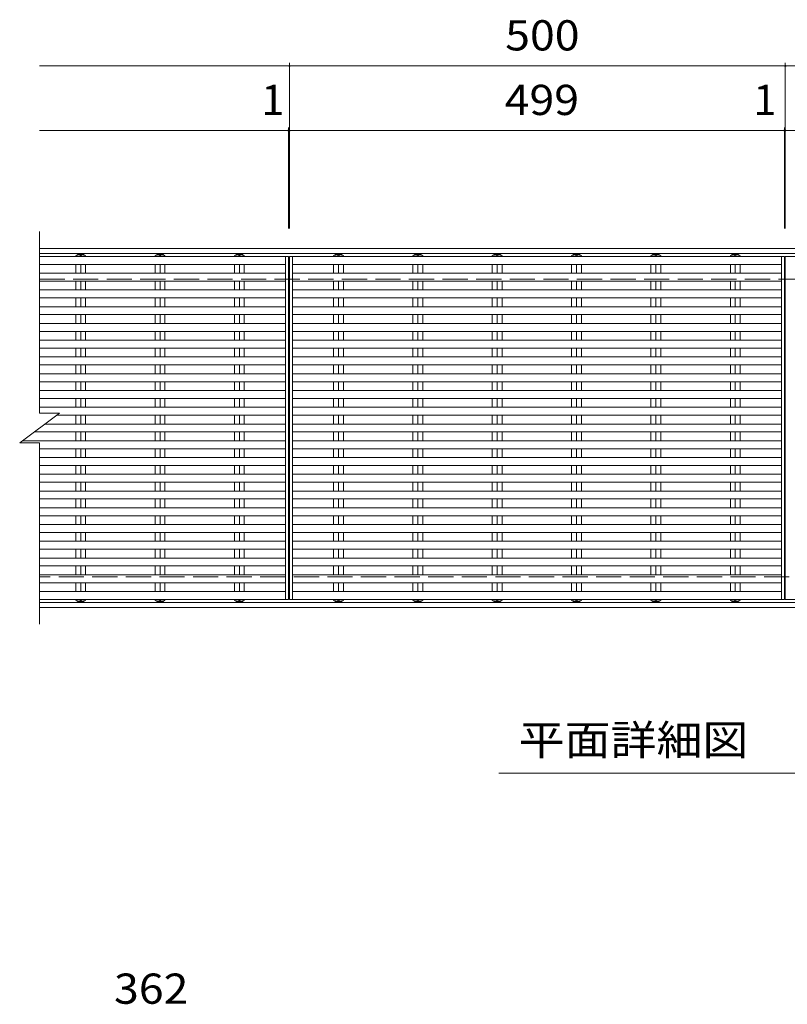
# Model space of a CAD drawing. Units: millimetres. Extents: x -1638 to 1864, y -1382 to 1202.
# Drawn here: x -1574 to -800, y 95 to 1088 of the extents above; entities that cross this region are included whole.
import ezdxf

# ---------------------------------------------------------------- set-up
doc = ezdxf.new("R2010")
doc.units = ezdxf.units.MM
doc.header["$LTSCALE"] = 10
doc.linetypes.add('JWW_DASHED3', pattern=[3.386667, 2.54, -0.846667])
for name, color, linetype in [('0191_区画線（防', 7, 'Continuous'), ('0192_区画線（防', 7, 'Continuous'), ('0193_区画線（異', 7, 'Continuous'), ('0216_', 7, 'Continuous'), ('0239_詳細図（細', 7, 'Continuous'), ('0255_', 7, 'Continuous')]:
    doc.layers.add(name, color=color, linetype=linetype)
doc.styles.add('ＭＳ ゴシック', font='txt', dxfattribs={"height": 1})

msp = doc.modelspace()

# ---------------------------------------------------------------- linework, layer by layer
at = {"layer": '0191_区画線（防', "color": 2, "linetype": 'Continuous', "lineweight": 9}
for p, q in [((-1553.55, 856.88), (-52.55, 856.88)), ((-1553.55, 851.88), (-52.55, 851.88)), ((-52.55, 499.88), (-1553.55, 499.88)), ((-52.55, 494.88), (-1553.55, 494.88))]:
    msp.add_line(p, q, dxfattribs=at)
at = {"layer": '0191_区画線（防', "color": 2, "linetype": 'JWW_DASHED3', "lineweight": 9}
for p, q in [((-1553.55, 825.88), (-52.55, 825.88)), ((-52.55, 525.88), (-1553.55, 525.88))]:
    msp.add_line(p, q, dxfattribs=at)
at = {"layer": '0192_区画線（防', "color": 3, "linetype": 'Continuous', "lineweight": 9}
for p, q in [((-1553.55, 690.88), (-1553.55, 873.88)), ((-1302.55, 848.85), (-1302.55, 502.91)), ((-1301.55, 502.91), (-1301.55, 848.85)), ((-802.55, 848.85), (-802.55, 502.91)), ((-801.55, 502.91), (-801.55, 848.85)), ((-1573.55, 660.88), (-1533.55, 690.88)), ((-1553.55, 690.88), (-1533.55, 690.88)), ((-1573.55, 660.88), (-1553.55, 660.88)), ((-1553.55, 477.88), (-1553.55, 660.88))]:
    msp.add_line(p, q, dxfattribs=at)
at = {"layer": '0193_区画線（異', "color": 7, "linetype": 'Continuous', "lineweight": 9}
for p, q in [((-1301.55, 1043.9), (-1301.55, 876.88)), ((-801.55, 1043.9), (-801.55, 876.88)), ((-1553.55, 1040.9), (-1301.55, 1040.9)), ((-1301.55, 1040.9), (-801.55, 1040.9)), ((-801.55, 1040.9), (-301.55, 1040.9)), ((-1553.55, 975.8), (-802.55, 975.8)), ((-1302.55, 978.8), (-1302.55, 876.88)), ((-1302.55, 975.8), (-1301.55, 975.8)), ((-1301.55, 978.8), (-1301.55, 876.88)), ((-802.55, 978.8), (-802.55, 876.88)), ((-802.55, 975.8), (-801.55, 975.8)), ((-801.55, 978.8), (-801.55, 876.88)), ((-801.55, 975.8), (-52.55, 975.8))]:
    msp.add_line(p, q, dxfattribs=at)
at = {"layer": '0193_区画線（異', "color": 7, "linetype": 'Continuous', "lineweight": 9, "const_width": 1}
for points in [[(-1301.05, 1040.9, 0.414214), (-1301.55, 1041.4, 0.414214), (-1302.05, 1040.9, 0.414214), (-1301.55, 1040.4, 0.414214)], [(-801.05, 1040.9, 0.414214), (-801.55, 1041.4, 0.414214), (-802.05, 1040.9, 0.414214), (-801.55, 1040.4, 0.414214)], [(-1302.05, 975.8, 0.414214), (-1302.55, 976.3, 0.414214), (-1303.05, 975.8, 0.414214), (-1302.55, 975.3, 0.414214)], [(-1301.05, 975.8, 0.414214), (-1301.55, 976.3, 0.414214), (-1302.05, 975.8, 0.414214), (-1301.55, 975.3, 0.414214)], [(-802.05, 975.8, 0.414214), (-802.55, 976.3, 0.414214), (-803.05, 975.8, 0.414214), (-802.55, 975.3, 0.414214)], [(-801.05, 975.8, 0.414214), (-801.55, 976.3, 0.414214), (-802.05, 975.8, 0.414214), (-801.55, 975.3, 0.414214)]]:
    msp.add_lwpolyline(points, format="xyb", close=True, dxfattribs=at)
at = {"layer": '0239_詳細図（細', "color": 3, "linetype": 'Continuous', "lineweight": 9}
for p, q in [((-1553.55, 848.85), (-1302.55, 848.85)), ((-1515.05, 850.88), (-1517, 849.38)), ((-1517, 849.38), (-1517, 848.85)), ((-1515.05, 850.88), (-1509.05, 850.88)), ((-1512.05, 849.38), (-1512.05, 848.85)), ((-1509.05, 850.88), (-1507.11, 849.38)), ((-1507.11, 849.38), (-1507.11, 848.85)), ((-1435.05, 850.88), (-1437, 849.38)), ((-1437, 849.38), (-1437, 848.85)), ((-1435.05, 850.88), (-1429.05, 850.88)), ((-1432.05, 849.38), (-1432.05, 848.85)), ((-1429.05, 850.88), (-1427.11, 849.38)), ((-1427.11, 849.38), (-1427.11, 848.85)), ((-1355.05, 850.88), (-1357, 849.38)), ((-1357, 849.38), (-1357, 848.85)), ((-1355.05, 850.88), (-1349.05, 850.88)), ((-1352.05, 849.38), (-1352.05, 848.85)), ((-1349.05, 850.88), (-1347.11, 849.38)), ((-1347.11, 849.38), (-1347.11, 848.85)), ((-1305.55, 848.85), (-1305.55, 502.91)), ((-1301.55, 848.85), (-802.55, 848.85)), ((-1298.55, 848.85), (-1298.55, 502.91)), ((-1255.05, 850.88), (-1257, 849.38)), ((-1257, 849.38), (-1257, 848.85)), ((-1255.05, 850.88), (-1249.05, 850.88)), ((-1252.05, 849.38), (-1252.05, 848.85)), ((-1249.05, 850.88), (-1247.11, 849.38)), ((-1247.11, 849.38), (-1247.11, 848.85)), ((-1175.05, 850.88), (-1177, 849.38)), ((-1177, 849.38), (-1177, 848.85)), ((-1175.05, 850.88), (-1169.05, 850.88)), ((-1172.05, 849.38), (-1172.05, 848.85)), ((-1169.05, 850.88), (-1167.11, 849.38)), ((-1167.11, 849.38), (-1167.11, 848.85)), ((-1095.05, 850.88), (-1097, 849.38)), ((-1097, 849.38), (-1097, 848.85)), ((-1095.05, 850.88), (-1089.05, 850.88)), ((-1092.05, 849.38), (-1092.05, 848.85)), ((-1089.05, 850.88), (-1087.11, 849.38)), ((-1087.11, 849.38), (-1087.11, 848.85)), ((-1015.05, 850.88), (-1017, 849.38)), ((-1017, 849.38), (-1017, 848.85)), ((-1015.05, 850.88), (-1009.05, 850.88)), ((-1012.05, 849.38), (-1012.05, 848.85)), ((-1009.05, 850.88), (-1007.11, 849.38)), ((-1007.11, 849.38), (-1007.11, 848.85)), ((-935.05, 850.88), (-937, 849.38)), ((-937, 849.38), (-937, 848.85)), ((-935.05, 850.88), (-929.05, 850.88)), ((-932.05, 849.38), (-932.05, 848.85)), ((-929.05, 850.88), (-927.11, 849.38)), ((-927.11, 849.38), (-927.11, 848.85)), ((-855.05, 850.88), (-857, 849.38)), ((-857, 849.38), (-857, 848.85)), ((-855.05, 850.88), (-849.05, 850.88)), ((-852.05, 849.38), (-852.05, 848.85)), ((-849.05, 850.88), (-847.11, 849.38)), ((-847.11, 849.38), (-847.11, 848.85)), ((-805.55, 848.85), (-805.55, 502.91)), ((-801.55, 848.85), (-302.55, 848.85)), ((-1553.55, 840.85), (-1305.55, 840.85)), ((-1517, 840.85), (-1517, 831.95)), ((-1512.05, 840.85), (-1512.05, 831.95)), ((-1507.11, 840.85), (-1507.11, 831.95)), ((-1437, 840.85), (-1437, 831.95)), ((-1432.05, 840.85), (-1432.05, 831.95)), ((-1427.11, 840.85), (-1427.11, 831.95)), ((-1357, 840.85), (-1357, 831.95)), ((-1352.05, 840.85), (-1352.05, 831.95)), ((-1347.11, 840.85), (-1347.11, 831.95)), ((-1298.55, 840.85), (-805.55, 840.85)), ((-1257, 840.85), (-1257, 831.95)), ((-1252.05, 840.85), (-1252.05, 831.95)), ((-1247.11, 840.85), (-1247.11, 831.95)), ((-1177, 840.85), (-1177, 831.95)), ((-1172.05, 840.85), (-1172.05, 831.95)), ((-1167.11, 840.85), (-1167.11, 831.95)), ((-1097, 840.85), (-1097, 831.95)), ((-1092.05, 840.85), (-1092.05, 831.95)), ((-1087.11, 840.85), (-1087.11, 831.95)), ((-1017, 840.85), (-1017, 831.95)), ((-1012.05, 840.85), (-1012.05, 831.95)), ((-1007.11, 840.85), (-1007.11, 831.95)), ((-937, 840.85), (-937, 831.95)), ((-932.05, 840.85), (-932.05, 831.95)), ((-927.11, 840.85), (-927.11, 831.95)), ((-857, 840.85), (-857, 831.95)), ((-852.05, 840.85), (-852.05, 831.95)), ((-847.11, 840.85), (-847.11, 831.95)), ((-1553.55, 831.95), (-1305.55, 831.95)), ((-1298.55, 831.95), (-805.55, 831.95)), ((-1553.55, 823.95), (-1305.55, 823.95)), ((-1553.55, 815.05), (-1305.55, 815.05)), ((-1517, 823.95), (-1517, 815.05)), ((-1512.05, 823.95), (-1512.05, 815.05)), ((-1507.11, 823.95), (-1507.11, 815.05)), ((-1437, 823.95), (-1437, 815.05)), ((-1432.05, 823.95), (-1432.05, 815.05)), ((-1427.11, 823.95), (-1427.11, 815.05)), ((-1357, 823.95), (-1357, 815.05)), ((-1352.05, 823.95), (-1352.05, 815.05)), ((-1347.11, 823.95), (-1347.11, 815.05)), ((-1298.55, 823.95), (-805.55, 823.95)), ((-1298.55, 815.05), (-805.55, 815.05)), ((-1257, 823.95), (-1257, 815.05)), ((-1252.05, 823.95), (-1252.05, 815.05)), ((-1247.11, 823.95), (-1247.11, 815.05)), ((-1177, 823.95), (-1177, 815.05)), ((-1172.05, 823.95), (-1172.05, 815.05)), ((-1167.11, 823.95), (-1167.11, 815.05)), ((-1097, 823.95), (-1097, 815.05)), ((-1092.05, 823.95), (-1092.05, 815.05)), ((-1087.11, 823.95), (-1087.11, 815.05)), ((-1017, 823.95), (-1017, 815.05)), ((-1012.05, 823.95), (-1012.05, 815.05)), ((-1007.11, 823.95), (-1007.11, 815.05)), ((-937, 823.95), (-937, 815.05)), ((-932.05, 823.95), (-932.05, 815.05)), ((-927.11, 823.95), (-927.11, 815.05)), ((-857, 823.95), (-857, 815.05)), ((-852.05, 823.95), (-852.05, 815.05)), ((-847.11, 823.95), (-847.11, 815.05)), ((-1553.55, 807.05), (-1305.55, 807.05)), ((-1517, 807.05), (-1517, 798.16)), ((-1512.05, 807.05), (-1512.05, 798.16)), ((-1507.11, 807.05), (-1507.11, 798.16)), ((-1437, 807.05), (-1437, 798.16)), ((-1432.05, 807.05), (-1432.05, 798.16)), ((-1427.11, 807.05), (-1427.11, 798.16)), ((-1357, 807.05), (-1357, 798.16)), ((-1352.05, 807.05), (-1352.05, 798.16)), ((-1347.11, 807.05), (-1347.11, 798.16)), ((-1298.55, 807.05), (-805.55, 807.05)), ((-1257, 807.05), (-1257, 798.16)), ((-1252.05, 807.05), (-1252.05, 798.16)), ((-1247.11, 807.05), (-1247.11, 798.16)), ((-1177, 807.05), (-1177, 798.16)), ((-1172.05, 807.05), (-1172.05, 798.16)), ((-1167.11, 807.05), (-1167.11, 798.16)), ((-1097, 807.05), (-1097, 798.16)), ((-1092.05, 807.05), (-1092.05, 798.16)), ((-1087.11, 807.05), (-1087.11, 798.16)), ((-1017, 807.05), (-1017, 798.16)), ((-1012.05, 807.05), (-1012.05, 798.16)), ((-1007.11, 807.05), (-1007.11, 798.16)), ((-937, 807.05), (-937, 798.16)), ((-932.05, 807.05), (-932.05, 798.16)), ((-927.11, 807.05), (-927.11, 798.16)), ((-857, 807.05), (-857, 798.16)), ((-852.05, 807.05), (-852.05, 798.16)), ((-847.11, 807.05), (-847.11, 798.16)), ((-1553.55, 798.16), (-1305.55, 798.16)), ((-1298.55, 798.16), (-805.55, 798.16)), ((-1553.55, 790.16), (-1305.55, 790.16)), ((-1517, 790.16), (-1517, 781.26)), ((-1512.05, 790.16), (-1512.05, 781.26)), ((-1507.11, 790.16), (-1507.11, 781.26)), ((-1437, 790.16), (-1437, 781.26)), ((-1432.05, 790.16), (-1432.05, 781.26)), ((-1427.11, 790.16), (-1427.11, 781.26)), ((-1357, 790.16), (-1357, 781.26)), ((-1352.05, 790.16), (-1352.05, 781.26)), ((-1347.11, 790.16), (-1347.11, 781.26)), ((-1298.55, 790.16), (-805.55, 790.16)), ((-1257, 790.16), (-1257, 781.26)), ((-1252.05, 790.16), (-1252.05, 781.26)), ((-1247.11, 790.16), (-1247.11, 781.26)), ((-1177, 790.16), (-1177, 781.26)), ((-1172.05, 790.16), (-1172.05, 781.26)), ((-1167.11, 790.16), (-1167.11, 781.26)), ((-1097, 790.16), (-1097, 781.26)), ((-1092.05, 790.16), (-1092.05, 781.26)), ((-1087.11, 790.16), (-1087.11, 781.26)), ((-1017, 790.16), (-1017, 781.26)), ((-1012.05, 790.16), (-1012.05, 781.26)), ((-1007.11, 790.16), (-1007.11, 781.26)), ((-937, 790.16), (-937, 781.26)), ((-932.05, 790.16), (-932.05, 781.26)), ((-927.11, 790.16), (-927.11, 781.26)), ((-857, 790.16), (-857, 781.26)), ((-852.05, 790.16), (-852.05, 781.26)), ((-847.11, 790.16), (-847.11, 781.26)), ((-1553.55, 781.26), (-1305.55, 781.26)), ((-1298.55, 781.26), (-805.55, 781.26)), ((-1553.55, 773.26), (-1305.55, 773.26)), ((-1517, 773.26), (-1517, 764.36)), ((-1512.05, 773.26), (-1512.05, 764.36)), ((-1507.11, 773.26), (-1507.11, 764.36)), ((-1437, 773.26), (-1437, 764.36)), ((-1432.05, 773.26), (-1432.05, 764.36)), ((-1427.11, 773.26), (-1427.11, 764.36)), ((-1357, 773.26), (-1357, 764.36)), ((-1352.05, 773.26), (-1352.05, 764.36)), ((-1347.11, 773.26), (-1347.11, 764.36)), ((-1298.55, 773.26), (-805.55, 773.26)), ((-1257, 773.26), (-1257, 764.36)), ((-1252.05, 773.26), (-1252.05, 764.36)), ((-1247.11, 773.26), (-1247.11, 764.36)), ((-1177, 773.26), (-1177, 764.36)), ((-1172.05, 773.26), (-1172.05, 764.36)), ((-1167.11, 773.26), (-1167.11, 764.36)), ((-1097, 773.26), (-1097, 764.36)), ((-1092.05, 773.26), (-1092.05, 764.36)), ((-1087.11, 773.26), (-1087.11, 764.36)), ((-1017, 773.26), (-1017, 764.36)), ((-1012.05, 773.26), (-1012.05, 764.36)), ((-1007.11, 773.26), (-1007.11, 764.36)), ((-937, 773.26), (-937, 764.36)), ((-932.05, 773.26), (-932.05, 764.36)), ((-927.11, 773.26), (-927.11, 764.36)), ((-857, 773.26), (-857, 764.36)), ((-852.05, 773.26), (-852.05, 764.36)), ((-847.11, 773.26), (-847.11, 764.36)), ((-1553.55, 764.36), (-1305.55, 764.36)), ((-1553.55, 756.36), (-1305.55, 756.36)), ((-1517, 756.36), (-1517, 747.46)), ((-1512.05, 756.36), (-1512.05, 747.46)), ((-1507.11, 756.36), (-1507.11, 747.46)), ((-1437, 756.36), (-1437, 747.46)), ((-1432.05, 756.36), (-1432.05, 747.46)), ((-1427.11, 756.36), (-1427.11, 747.46)), ((-1357, 756.36), (-1357, 747.46)), ((-1352.05, 756.36), (-1352.05, 747.46)), ((-1347.11, 756.36), (-1347.11, 747.46)), ((-1298.55, 764.36), (-805.55, 764.36)), ((-1298.55, 756.36), (-805.55, 756.36)), ((-1257, 756.36), (-1257, 747.46)), ((-1252.05, 756.36), (-1252.05, 747.46)), ((-1247.11, 756.36), (-1247.11, 747.46)), ((-1177, 756.36), (-1177, 747.46)), ((-1172.05, 756.36), (-1172.05, 747.46)), ((-1167.11, 756.36), (-1167.11, 747.46)), ((-1097, 756.36), (-1097, 747.46)), ((-1092.05, 756.36), (-1092.05, 747.46)), ((-1087.11, 756.36), (-1087.11, 747.46)), ((-1017, 756.36), (-1017, 747.46)), ((-1012.05, 756.36), (-1012.05, 747.46)), ((-1007.11, 756.36), (-1007.11, 747.46)), ((-937, 756.36), (-937, 747.46)), ((-932.05, 756.36), (-932.05, 747.46)), ((-927.11, 756.36), (-927.11, 747.46)), ((-857, 756.36), (-857, 747.46)), ((-852.05, 756.36), (-852.05, 747.46)), ((-847.11, 756.36), (-847.11, 747.46)), ((-1553.55, 747.46), (-1305.55, 747.46)), ((-1298.55, 747.46), (-805.55, 747.46)), ((-1553.55, 739.46), (-1305.55, 739.46)), ((-1517, 739.46), (-1517, 730.57)), ((-1512.05, 739.46), (-1512.05, 730.57)), ((-1507.11, 739.46), (-1507.11, 730.57)), ((-1437, 739.46), (-1437, 730.57)), ((-1432.05, 739.46), (-1432.05, 730.57)), ((-1427.11, 739.46), (-1427.11, 730.57)), ((-1357, 739.46), (-1357, 730.57)), ((-1352.05, 739.46), (-1352.05, 730.57)), ((-1347.11, 739.46), (-1347.11, 730.57)), ((-1298.55, 739.46), (-805.55, 739.46)), ((-1257, 739.46), (-1257, 730.57)), ((-1252.05, 739.46), (-1252.05, 730.57)), ((-1247.11, 739.46), (-1247.11, 730.57)), ((-1177, 739.46), (-1177, 730.57)), ((-1172.05, 739.46), (-1172.05, 730.57)), ((-1167.11, 739.46), (-1167.11, 730.57)), ((-1097, 739.46), (-1097, 730.57)), ((-1092.05, 739.46), (-1092.05, 730.57)), ((-1087.11, 739.46), (-1087.11, 730.57)), ((-1017, 739.46), (-1017, 730.57)), ((-1012.05, 739.46), (-1012.05, 730.57)), ((-1007.11, 739.46), (-1007.11, 730.57)), ((-937, 739.46), (-937, 730.57)), ((-932.05, 739.46), (-932.05, 730.57)), ((-927.11, 739.46), (-927.11, 730.57)), ((-857, 739.46), (-857, 730.57)), ((-852.05, 739.46), (-852.05, 730.57)), ((-847.11, 739.46), (-847.11, 730.57)), ((-1553.55, 730.57), (-1305.55, 730.57)), ((-1298.55, 730.57), (-805.55, 730.57)), ((-1553.55, 722.57), (-1305.55, 722.57)), ((-1517, 722.57), (-1517, 713.67)), ((-1512.05, 722.57), (-1512.05, 713.67)), ((-1507.11, 722.57), (-1507.11, 713.67)), ((-1437, 722.57), (-1437, 713.67)), ((-1432.05, 722.57), (-1432.05, 713.67)), ((-1427.11, 722.57), (-1427.11, 713.67)), ((-1357, 722.57), (-1357, 713.67)), ((-1352.05, 722.57), (-1352.05, 713.67)), ((-1347.11, 722.57), (-1347.11, 713.67)), ((-1298.55, 722.57), (-805.55, 722.57)), ((-1257, 722.57), (-1257, 713.67)), ((-1252.05, 722.57), (-1252.05, 713.67)), ((-1247.11, 722.57), (-1247.11, 713.67)), ((-1177, 722.57), (-1177, 713.67)), ((-1172.05, 722.57), (-1172.05, 713.67)), ((-1167.11, 722.57), (-1167.11, 713.67)), ((-1097, 722.57), (-1097, 713.67)), ((-1092.05, 722.57), (-1092.05, 713.67)), ((-1087.11, 722.57), (-1087.11, 713.67)), ((-1017, 722.57), (-1017, 713.67)), ((-1012.05, 722.57), (-1012.05, 713.67)), ((-1007.11, 722.57), (-1007.11, 713.67)), ((-937, 722.57), (-937, 713.67)), ((-932.05, 722.57), (-932.05, 713.67)), ((-927.11, 722.57), (-927.11, 713.67)), ((-857, 722.57), (-857, 713.67)), ((-852.05, 722.57), (-852.05, 713.67)), ((-847.11, 722.57), (-847.11, 713.67)), ((-1553.55, 713.67), (-1305.55, 713.67)), ((-1553.55, 705.67), (-1305.55, 705.67)), ((-1517, 705.67), (-1517, 696.77)), ((-1512.05, 705.67), (-1512.05, 696.77)), ((-1507.11, 705.67), (-1507.11, 696.77)), ((-1437, 705.67), (-1437, 696.77)), ((-1432.05, 705.67), (-1432.05, 696.77)), ((-1427.11, 705.67), (-1427.11, 696.77)), ((-1357, 705.67), (-1357, 696.77)), ((-1352.05, 705.67), (-1352.05, 696.77)), ((-1347.11, 705.67), (-1347.11, 696.77)), ((-1298.55, 713.67), (-805.55, 713.67)), ((-1298.55, 705.67), (-805.55, 705.67)), ((-1257, 705.67), (-1257, 696.77)), ((-1252.05, 705.67), (-1252.05, 696.77)), ((-1247.11, 705.67), (-1247.11, 696.77)), ((-1177, 705.67), (-1177, 696.77)), ((-1172.05, 705.67), (-1172.05, 696.77)), ((-1167.11, 705.67), (-1167.11, 696.77)), ((-1097, 705.67), (-1097, 696.77)), ((-1092.05, 705.67), (-1092.05, 696.77)), ((-1087.11, 705.67), (-1087.11, 696.77)), ((-1017, 705.67), (-1017, 696.77)), ((-1012.05, 705.67), (-1012.05, 696.77)), ((-1007.11, 705.67), (-1007.11, 696.77)), ((-937, 705.67), (-937, 696.77)), ((-932.05, 705.67), (-932.05, 696.77)), ((-927.11, 705.67), (-927.11, 696.77)), ((-857, 705.67), (-857, 696.77)), ((-852.05, 705.67), (-852.05, 696.77)), ((-847.11, 705.67), (-847.11, 696.77)), ((-1553.55, 696.77), (-1305.55, 696.77)), ((-1298.55, 696.77), (-805.55, 696.77)), ((-1536.36, 688.77), (-1305.55, 688.77)), ((-1517, 688.77), (-1517, 679.88)), ((-1512.05, 688.77), (-1512.05, 679.88)), ((-1507.11, 688.77), (-1507.11, 679.88)), ((-1437, 688.77), (-1437, 679.88)), ((-1432.05, 688.77), (-1432.05, 679.88)), ((-1427.11, 688.77), (-1427.11, 679.88)), ((-1357, 688.77), (-1357, 679.88)), ((-1352.05, 688.77), (-1352.05, 679.88)), ((-1347.11, 688.77), (-1347.11, 679.88)), ((-1298.55, 688.77), (-805.55, 688.77)), ((-1257, 688.77), (-1257, 679.88)), ((-1252.05, 688.77), (-1252.05, 679.88)), ((-1247.11, 688.77), (-1247.11, 679.88)), ((-1177, 688.77), (-1177, 679.88)), ((-1172.05, 688.77), (-1172.05, 679.88)), ((-1167.11, 688.77), (-1167.11, 679.88)), ((-1097, 688.77), (-1097, 679.88)), ((-1092.05, 688.77), (-1092.05, 679.88)), ((-1087.11, 688.77), (-1087.11, 679.88)), ((-1017, 688.77), (-1017, 679.88)), ((-1012.05, 688.77), (-1012.05, 679.88)), ((-1007.11, 688.77), (-1007.11, 679.88)), ((-937, 688.77), (-937, 679.88)), ((-932.05, 688.77), (-932.05, 679.88)), ((-927.11, 688.77), (-927.11, 679.88)), ((-857, 688.77), (-857, 679.88)), ((-852.05, 688.77), (-852.05, 679.88)), ((-847.11, 688.77), (-847.11, 679.88)), ((-1548.22, 679.88), (-1305.55, 679.88)), ((-1298.55, 679.88), (-805.55, 679.88)), ((-1558.89, 671.88), (-1305.55, 671.88)), ((-1517, 671.88), (-1517, 662.98)), ((-1512.05, 671.88), (-1512.05, 662.98)), ((-1507.11, 671.88), (-1507.11, 662.98)), ((-1437, 671.88), (-1437, 662.98)), ((-1432.05, 671.88), (-1432.05, 662.98)), ((-1427.11, 671.88), (-1427.11, 662.98)), ((-1357, 671.88), (-1357, 662.98)), ((-1352.05, 671.88), (-1352.05, 662.98)), ((-1347.11, 671.88), (-1347.11, 662.98)), ((-1298.55, 671.88), (-805.55, 671.88)), ((-1257, 671.88), (-1257, 662.98)), ((-1252.05, 671.88), (-1252.05, 662.98)), ((-1247.11, 671.88), (-1247.11, 662.98)), ((-1177, 671.88), (-1177, 662.98)), ((-1172.05, 671.88), (-1172.05, 662.98)), ((-1167.11, 671.88), (-1167.11, 662.98)), ((-1097, 671.88), (-1097, 662.98)), ((-1092.05, 671.88), (-1092.05, 662.98)), ((-1087.11, 671.88), (-1087.11, 662.98)), ((-1017, 671.88), (-1017, 662.98)), ((-1012.05, 671.88), (-1012.05, 662.98)), ((-1007.11, 671.88), (-1007.11, 662.98)), ((-937, 671.88), (-937, 662.98)), ((-932.05, 671.88), (-932.05, 662.98)), ((-927.11, 671.88), (-927.11, 662.98)), ((-857, 671.88), (-857, 662.98)), ((-852.05, 671.88), (-852.05, 662.98)), ((-847.11, 671.88), (-847.11, 662.98)), ((-1570.75, 662.98), (-1305.55, 662.98)), ((-1298.55, 662.98), (-805.55, 662.98)), ((-1553.55, 654.98), (-1305.55, 654.98)), ((-1553.55, 646.08), (-1305.55, 646.08)), ((-1517, 654.98), (-1517, 646.08)), ((-1512.05, 654.98), (-1512.05, 646.08)), ((-1507.11, 654.98), (-1507.11, 646.08)), ((-1437, 654.98), (-1437, 646.08)), ((-1432.05, 654.98), (-1432.05, 646.08)), ((-1427.11, 654.98), (-1427.11, 646.08)), ((-1357, 654.98), (-1357, 646.08)), ((-1352.05, 654.98), (-1352.05, 646.08)), ((-1347.11, 654.98), (-1347.11, 646.08)), ((-1298.55, 654.98), (-805.55, 654.98)), ((-1298.55, 646.08), (-805.55, 646.08)), ((-1257, 654.98), (-1257, 646.08)), ((-1252.05, 654.98), (-1252.05, 646.08)), ((-1247.11, 654.98), (-1247.11, 646.08)), ((-1177, 654.98), (-1177, 646.08)), ((-1172.05, 654.98), (-1172.05, 646.08)), ((-1167.11, 654.98), (-1167.11, 646.08)), ((-1097, 654.98), (-1097, 646.08)), ((-1092.05, 654.98), (-1092.05, 646.08)), ((-1087.11, 654.98), (-1087.11, 646.08)), ((-1017, 654.98), (-1017, 646.08)), ((-1012.05, 654.98), (-1012.05, 646.08)), ((-1007.11, 654.98), (-1007.11, 646.08)), ((-937, 654.98), (-937, 646.08)), ((-932.05, 654.98), (-932.05, 646.08)), ((-927.11, 654.98), (-927.11, 646.08)), ((-857, 654.98), (-857, 646.08)), ((-852.05, 654.98), (-852.05, 646.08)), ((-847.11, 654.98), (-847.11, 646.08)), ((-1553.55, 638.08), (-1305.55, 638.08)), ((-1517, 638.08), (-1517, 629.19)), ((-1512.05, 638.08), (-1512.05, 629.19)), ((-1507.11, 638.08), (-1507.11, 629.19)), ((-1437, 638.08), (-1437, 629.19)), ((-1432.05, 638.08), (-1432.05, 629.19)), ((-1427.11, 638.08), (-1427.11, 629.19)), ((-1357, 638.08), (-1357, 629.19)), ((-1352.05, 638.08), (-1352.05, 629.19)), ((-1347.11, 638.08), (-1347.11, 629.19)), ((-1298.55, 638.08), (-805.55, 638.08)), ((-1257, 638.08), (-1257, 629.19)), ((-1252.05, 638.08), (-1252.05, 629.19)), ((-1247.11, 638.08), (-1247.11, 629.19)), ((-1177, 638.08), (-1177, 629.19)), ((-1172.05, 638.08), (-1172.05, 629.19)), ((-1167.11, 638.08), (-1167.11, 629.19)), ((-1097, 638.08), (-1097, 629.19)), ((-1092.05, 638.08), (-1092.05, 629.19)), ((-1087.11, 638.08), (-1087.11, 629.19)), ((-1017, 638.08), (-1017, 629.19)), ((-1012.05, 638.08), (-1012.05, 629.19)), ((-1007.11, 638.08), (-1007.11, 629.19)), ((-937, 638.08), (-937, 629.19)), ((-932.05, 638.08), (-932.05, 629.19)), ((-927.11, 638.08), (-927.11, 629.19)), ((-857, 638.08), (-857, 629.19)), ((-852.05, 638.08), (-852.05, 629.19)), ((-847.11, 638.08), (-847.11, 629.19)), ((-1553.55, 629.19), (-1305.55, 629.19)), ((-1298.55, 629.19), (-805.55, 629.19)), ((-1553.55, 621.19), (-1305.55, 621.19)), ((-1517, 621.19), (-1517, 612.29)), ((-1512.05, 621.19), (-1512.05, 612.29)), ((-1507.11, 621.19), (-1507.11, 612.29)), ((-1437, 621.19), (-1437, 612.29)), ((-1432.05, 621.19), (-1432.05, 612.29)), ((-1427.11, 621.19), (-1427.11, 612.29)), ((-1357, 621.19), (-1357, 612.29)), ((-1352.05, 621.19), (-1352.05, 612.29)), ((-1347.11, 621.19), (-1347.11, 612.29)), ((-1298.55, 621.19), (-805.55, 621.19)), ((-1257, 621.19), (-1257, 612.29)), ((-1252.05, 621.19), (-1252.05, 612.29)), ((-1247.11, 621.19), (-1247.11, 612.29)), ((-1177, 621.19), (-1177, 612.29)), ((-1172.05, 621.19), (-1172.05, 612.29)), ((-1167.11, 621.19), (-1167.11, 612.29)), ((-1097, 621.19), (-1097, 612.29)), ((-1092.05, 621.19), (-1092.05, 612.29)), ((-1087.11, 621.19), (-1087.11, 612.29)), ((-1017, 621.19), (-1017, 612.29)), ((-1012.05, 621.19), (-1012.05, 612.29)), ((-1007.11, 621.19), (-1007.11, 612.29)), ((-937, 621.19), (-937, 612.29)), ((-932.05, 621.19), (-932.05, 612.29)), ((-927.11, 621.19), (-927.11, 612.29)), ((-857, 621.19), (-857, 612.29)), ((-852.05, 621.19), (-852.05, 612.29)), ((-847.11, 621.19), (-847.11, 612.29)), ((-1553.55, 612.29), (-1305.55, 612.29)), ((-1298.55, 612.29), (-805.55, 612.29)), ((-1553.55, 604.29), (-1305.55, 604.29)), ((-1517, 604.29), (-1517, 595.39)), ((-1512.05, 604.29), (-1512.05, 595.39)), ((-1507.11, 604.29), (-1507.11, 595.39)), ((-1437, 604.29), (-1437, 595.39)), ((-1432.05, 604.29), (-1432.05, 595.39)), ((-1427.11, 604.29), (-1427.11, 595.39)), ((-1357, 604.29), (-1357, 595.39)), ((-1352.05, 604.29), (-1352.05, 595.39)), ((-1347.11, 604.29), (-1347.11, 595.39)), ((-1298.55, 604.29), (-805.55, 604.29)), ((-1257, 604.29), (-1257, 595.39)), ((-1252.05, 604.29), (-1252.05, 595.39)), ((-1247.11, 604.29), (-1247.11, 595.39)), ((-1177, 604.29), (-1177, 595.39)), ((-1172.05, 604.29), (-1172.05, 595.39)), ((-1167.11, 604.29), (-1167.11, 595.39)), ((-1097, 604.29), (-1097, 595.39)), ((-1092.05, 604.29), (-1092.05, 595.39)), ((-1087.11, 604.29), (-1087.11, 595.39)), ((-1017, 604.29), (-1017, 595.39)), ((-1012.05, 604.29), (-1012.05, 595.39)), ((-1007.11, 604.29), (-1007.11, 595.39)), ((-937, 604.29), (-937, 595.39)), ((-932.05, 604.29), (-932.05, 595.39)), ((-927.11, 604.29), (-927.11, 595.39)), ((-857, 604.29), (-857, 595.39)), ((-852.05, 604.29), (-852.05, 595.39)), ((-847.11, 604.29), (-847.11, 595.39)), ((-1553.55, 595.39), (-1305.55, 595.39)), ((-1553.55, 587.39), (-1305.55, 587.39)), ((-1517, 587.39), (-1517, 578.49)), ((-1512.05, 587.39), (-1512.05, 578.49)), ((-1507.11, 587.39), (-1507.11, 578.49)), ((-1437, 587.39), (-1437, 578.49)), ((-1432.05, 587.39), (-1432.05, 578.49)), ((-1427.11, 587.39), (-1427.11, 578.49)), ((-1357, 587.39), (-1357, 578.49)), ((-1352.05, 587.39), (-1352.05, 578.49)), ((-1347.11, 587.39), (-1347.11, 578.49)), ((-1298.55, 595.39), (-805.55, 595.39)), ((-1298.55, 587.39), (-805.55, 587.39)), ((-1257, 587.39), (-1257, 578.49)), ((-1252.05, 587.39), (-1252.05, 578.49)), ((-1247.11, 587.39), (-1247.11, 578.49)), ((-1177, 587.39), (-1177, 578.49)), ((-1172.05, 587.39), (-1172.05, 578.49)), ((-1167.11, 587.39), (-1167.11, 578.49)), ((-1097, 587.39), (-1097, 578.49)), ((-1092.05, 587.39), (-1092.05, 578.49)), ((-1087.11, 587.39), (-1087.11, 578.49)), ((-1017, 587.39), (-1017, 578.49)), ((-1012.05, 587.39), (-1012.05, 578.49)), ((-1007.11, 587.39), (-1007.11, 578.49)), ((-937, 587.39), (-937, 578.49)), ((-932.05, 587.39), (-932.05, 578.49)), ((-927.11, 587.39), (-927.11, 578.49)), ((-857, 587.39), (-857, 578.49)), ((-852.05, 587.39), (-852.05, 578.49)), ((-847.11, 587.39), (-847.11, 578.49)), ((-1553.55, 578.49), (-1305.55, 578.49)), ((-1298.55, 578.49), (-805.55, 578.49)), ((-1553.55, 570.49), (-1305.55, 570.49)), ((-1517, 570.49), (-1517, 561.6)), ((-1512.05, 570.49), (-1512.05, 561.6)), ((-1507.11, 570.49), (-1507.11, 561.6)), ((-1437, 570.49), (-1437, 561.6)), ((-1432.05, 570.49), (-1432.05, 561.6)), ((-1427.11, 570.49), (-1427.11, 561.6)), ((-1357, 570.49), (-1357, 561.6)), ((-1352.05, 570.49), (-1352.05, 561.6)), ((-1347.11, 570.49), (-1347.11, 561.6)), ((-1298.55, 570.49), (-805.55, 570.49)), ((-1257, 570.49), (-1257, 561.6)), ((-1252.05, 570.49), (-1252.05, 561.6)), ((-1247.11, 570.49), (-1247.11, 561.6)), ((-1177, 570.49), (-1177, 561.6)), ((-1172.05, 570.49), (-1172.05, 561.6)), ((-1167.11, 570.49), (-1167.11, 561.6)), ((-1097, 570.49), (-1097, 561.6)), ((-1092.05, 570.49), (-1092.05, 561.6)), ((-1087.11, 570.49), (-1087.11, 561.6)), ((-1017, 570.49), (-1017, 561.6)), ((-1012.05, 570.49), (-1012.05, 561.6)), ((-1007.11, 570.49), (-1007.11, 561.6)), ((-937, 570.49), (-937, 561.6)), ((-932.05, 570.49), (-932.05, 561.6)), ((-927.11, 570.49), (-927.11, 561.6)), ((-857, 570.49), (-857, 561.6)), ((-852.05, 570.49), (-852.05, 561.6)), ((-847.11, 570.49), (-847.11, 561.6)), ((-1553.55, 561.6), (-1305.55, 561.6)), ((-1298.55, 561.6), (-805.55, 561.6)), ((-1553.55, 553.6), (-1305.55, 553.6)), ((-1517, 553.6), (-1517, 544.7)), ((-1512.05, 553.6), (-1512.05, 544.7)), ((-1507.11, 553.6), (-1507.11, 544.7)), ((-1437, 553.6), (-1437, 544.7)), ((-1432.05, 553.6), (-1432.05, 544.7)), ((-1427.11, 553.6), (-1427.11, 544.7)), ((-1357, 553.6), (-1357, 544.7)), ((-1352.05, 553.6), (-1352.05, 544.7)), ((-1347.11, 553.6), (-1347.11, 544.7)), ((-1298.55, 553.6), (-805.55, 553.6)), ((-1257, 553.6), (-1257, 544.7)), ((-1252.05, 553.6), (-1252.05, 544.7)), ((-1247.11, 553.6), (-1247.11, 544.7)), ((-1177, 553.6), (-1177, 544.7)), ((-1172.05, 553.6), (-1172.05, 544.7)), ((-1167.11, 553.6), (-1167.11, 544.7)), ((-1097, 553.6), (-1097, 544.7)), ((-1092.05, 553.6), (-1092.05, 544.7)), ((-1087.11, 553.6), (-1087.11, 544.7)), ((-1017, 553.6), (-1017, 544.7)), ((-1012.05, 553.6), (-1012.05, 544.7)), ((-1007.11, 553.6), (-1007.11, 544.7)), ((-937, 553.6), (-937, 544.7)), ((-932.05, 553.6), (-932.05, 544.7)), ((-927.11, 553.6), (-927.11, 544.7)), ((-857, 553.6), (-857, 544.7)), ((-852.05, 553.6), (-852.05, 544.7)), ((-847.11, 553.6), (-847.11, 544.7)), ((-1553.55, 544.7), (-1305.55, 544.7)), ((-1553.55, 536.7), (-1305.55, 536.7)), ((-1517, 536.7), (-1517, 527.8)), ((-1512.05, 536.7), (-1512.05, 527.8)), ((-1507.11, 536.7), (-1507.11, 527.8)), ((-1437, 536.7), (-1437, 527.8)), ((-1432.05, 536.7), (-1432.05, 527.8)), ((-1427.11, 536.7), (-1427.11, 527.8)), ((-1357, 536.7), (-1357, 527.8)), ((-1352.05, 536.7), (-1352.05, 527.8)), ((-1347.11, 536.7), (-1347.11, 527.8)), ((-1298.55, 544.7), (-805.55, 544.7)), ((-1298.55, 536.7), (-805.55, 536.7)), ((-1257, 536.7), (-1257, 527.8)), ((-1252.05, 536.7), (-1252.05, 527.8)), ((-1247.11, 536.7), (-1247.11, 527.8)), ((-1177, 536.7), (-1177, 527.8)), ((-1172.05, 536.7), (-1172.05, 527.8)), ((-1167.11, 536.7), (-1167.11, 527.8)), ((-1097, 536.7), (-1097, 527.8)), ((-1092.05, 536.7), (-1092.05, 527.8)), ((-1087.11, 536.7), (-1087.11, 527.8)), ((-1017, 536.7), (-1017, 527.8)), ((-1012.05, 536.7), (-1012.05, 527.8)), ((-1007.11, 536.7), (-1007.11, 527.8)), ((-937, 536.7), (-937, 527.8)), ((-932.05, 536.7), (-932.05, 527.8)), ((-927.11, 536.7), (-927.11, 527.8)), ((-857, 536.7), (-857, 527.8)), ((-852.05, 536.7), (-852.05, 527.8)), ((-847.11, 536.7), (-847.11, 527.8)), ((-1553.55, 527.8), (-1305.55, 527.8)), ((-1298.55, 527.8), (-805.55, 527.8)), ((-1553.55, 519.8), (-1305.55, 519.8)), ((-1517, 519.8), (-1517, 510.91)), ((-1512.05, 519.8), (-1512.05, 510.91)), ((-1507.11, 519.8), (-1507.11, 510.91)), ((-1437, 519.8), (-1437, 510.91)), ((-1432.05, 519.8), (-1432.05, 510.91)), ((-1427.11, 519.8), (-1427.11, 510.91)), ((-1357, 519.8), (-1357, 510.91)), ((-1352.05, 519.8), (-1352.05, 510.91)), ((-1347.11, 519.8), (-1347.11, 510.91)), ((-1298.55, 519.8), (-805.55, 519.8)), ((-1257, 519.8), (-1257, 510.91)), ((-1252.05, 519.8), (-1252.05, 510.91)), ((-1247.11, 519.8), (-1247.11, 510.91)), ((-1177, 519.8), (-1177, 510.91)), ((-1172.05, 519.8), (-1172.05, 510.91)), ((-1167.11, 519.8), (-1167.11, 510.91)), ((-1097, 519.8), (-1097, 510.91)), ((-1092.05, 519.8), (-1092.05, 510.91)), ((-1087.11, 519.8), (-1087.11, 510.91)), ((-1017, 519.8), (-1017, 510.91)), ((-1012.05, 519.8), (-1012.05, 510.91)), ((-1007.11, 519.8), (-1007.11, 510.91)), ((-937, 519.8), (-937, 510.91)), ((-932.05, 519.8), (-932.05, 510.91)), ((-927.11, 519.8), (-927.11, 510.91)), ((-857, 519.8), (-857, 510.91)), ((-852.05, 519.8), (-852.05, 510.91)), ((-847.11, 519.8), (-847.11, 510.91)), ((-1553.55, 510.91), (-1305.55, 510.91)), ((-1298.55, 510.91), (-805.55, 510.91)), ((-1553.55, 502.91), (-1302.55, 502.91)), ((-1517, 502.38), (-1517, 502.91)), ((-1515.05, 500.88), (-1517, 502.38)), ((-1515.05, 500.88), (-1509.05, 500.88)), ((-1512.05, 502.38), (-1512.05, 502.91)), ((-1509.05, 500.88), (-1507.11, 502.38)), ((-1507.11, 502.38), (-1507.11, 502.91)), ((-1437, 502.38), (-1437, 502.91)), ((-1435.05, 500.88), (-1437, 502.38)), ((-1435.05, 500.88), (-1429.05, 500.88)), ((-1432.05, 502.38), (-1432.05, 502.91)), ((-1429.05, 500.88), (-1427.11, 502.38)), ((-1427.11, 502.38), (-1427.11, 502.91)), ((-1357, 502.38), (-1357, 502.91)), ((-1355.05, 500.88), (-1357, 502.38)), ((-1355.05, 500.88), (-1349.05, 500.88)), ((-1352.05, 502.38), (-1352.05, 502.91)), ((-1349.05, 500.88), (-1347.11, 502.38)), ((-1347.11, 502.38), (-1347.11, 502.91)), ((-1301.55, 502.91), (-802.55, 502.91)), ((-1257, 502.38), (-1257, 502.91)), ((-1255.05, 500.88), (-1257, 502.38)), ((-1255.05, 500.88), (-1249.05, 500.88)), ((-1252.05, 502.38), (-1252.05, 502.91)), ((-1249.05, 500.88), (-1247.11, 502.38)), ((-1247.11, 502.38), (-1247.11, 502.91)), ((-1177, 502.38), (-1177, 502.91)), ((-1175.05, 500.88), (-1177, 502.38)), ((-1175.05, 500.88), (-1169.05, 500.88)), ((-1172.05, 502.38), (-1172.05, 502.91)), ((-1169.05, 500.88), (-1167.11, 502.38)), ((-1167.11, 502.38), (-1167.11, 502.91)), ((-1097, 502.38), (-1097, 502.91)), ((-1095.05, 500.88), (-1097, 502.38)), ((-1095.05, 500.88), (-1089.05, 500.88)), ((-1092.05, 502.38), (-1092.05, 502.91)), ((-1089.05, 500.88), (-1087.11, 502.38)), ((-1087.11, 502.38), (-1087.11, 502.91)), ((-1017, 502.38), (-1017, 502.91)), ((-1015.05, 500.88), (-1017, 502.38)), ((-1015.05, 500.88), (-1009.05, 500.88)), ((-1012.05, 502.38), (-1012.05, 502.91)), ((-1009.05, 500.88), (-1007.11, 502.38)), ((-1007.11, 502.38), (-1007.11, 502.91)), ((-937, 502.38), (-937, 502.91)), ((-935.05, 500.88), (-937, 502.38)), ((-935.05, 500.88), (-929.05, 500.88)), ((-932.05, 502.38), (-932.05, 502.91)), ((-929.05, 500.88), (-927.11, 502.38)), ((-927.11, 502.38), (-927.11, 502.91)), ((-857, 502.38), (-857, 502.91)), ((-855.05, 500.88), (-857, 502.38)), ((-855.05, 500.88), (-849.05, 500.88)), ((-852.05, 502.38), (-852.05, 502.91)), ((-849.05, 500.88), (-847.11, 502.38)), ((-847.11, 502.38), (-847.11, 502.91)), ((-801.55, 502.91), (-302.55, 502.91))]:
    msp.add_line(p, q, dxfattribs=at)
for centre, radius, start, end in [((-1514, 845.38), 5, 92.01401, 126.92072), ((-1514.29, 847.38), 3, 41.75188, 87.76651), ((-1509.82, 847.38), 3, 92.23349, 138.24812), ((-1510.11, 845.38), 5, 53.07928, 87.98599), ((-1434, 845.38), 5, 92.01401, 126.92072), ((-1434.29, 847.38), 3, 41.75188, 87.76651), ((-1429.82, 847.38), 3, 92.23349, 138.24812), ((-1430.11, 845.38), 5, 53.07928, 87.98599), ((-1354, 845.38), 5, 92.01401, 126.92072), ((-1354.29, 847.38), 3, 41.75188, 87.76651), ((-1349.82, 847.38), 3, 92.23349, 138.24812), ((-1350.11, 845.38), 5, 53.07928, 87.98599), ((-1254, 845.38), 5, 92.01401, 126.92072), ((-1254.29, 847.38), 3, 41.75188, 87.76651), ((-1249.82, 847.38), 3, 92.23349, 138.24812), ((-1250.11, 845.38), 5, 53.07928, 87.98599), ((-1174, 845.38), 5, 92.01401, 126.92072), ((-1174.29, 847.38), 3, 41.75188, 87.76651), ((-1169.82, 847.38), 3, 92.23349, 138.24812), ((-1170.11, 845.38), 5, 53.07928, 87.98599), ((-1094, 845.38), 5, 92.01401, 126.92072), ((-1094.29, 847.38), 3, 41.75188, 87.76651), ((-1089.82, 847.38), 3, 92.23349, 138.24812), ((-1090.11, 845.38), 5, 53.07928, 87.98599), ((-1014, 845.38), 5, 92.01401, 126.92072), ((-1014.29, 847.38), 3, 41.75188, 87.76651), ((-1009.82, 847.38), 3, 92.23349, 138.24812), ((-1010.11, 845.38), 5, 53.07928, 87.98599), ((-934, 845.38), 5, 92.01401, 126.92072), ((-934.29, 847.38), 3, 41.75188, 87.76651), ((-929.82, 847.38), 3, 92.23349, 138.24812), ((-930.11, 845.38), 5, 53.07928, 87.98599), ((-854, 845.38), 5, 92.01401, 126.92072), ((-854.29, 847.38), 3, 41.75188, 87.76651), ((-849.82, 847.38), 3, 92.23349, 138.24812), ((-850.11, 845.38), 5, 53.07928, 87.98599), ((-1514, 506.37), 5, 233.07928, 267.98599), ((-1514.29, 504.37), 3, 272.23349, 318.24812), ((-1509.82, 504.37), 3, 221.75188, 267.76651), ((-1510.11, 506.37), 5, 272.01401, 306.92072), ((-1434, 506.37), 5, 233.07928, 267.98599), ((-1434.29, 504.37), 3, 272.23349, 318.24812), ((-1429.82, 504.37), 3, 221.75188, 267.76651), ((-1430.11, 506.37), 5, 272.01401, 306.92072), ((-1354, 506.37), 5, 233.07928, 267.98599), ((-1354.29, 504.37), 3, 272.23349, 318.24812), ((-1349.82, 504.37), 3, 221.75188, 267.76651), ((-1350.11, 506.37), 5, 272.01401, 306.92072), ((-1254, 506.37), 5, 233.07928, 267.98599), ((-1254.29, 504.37), 3, 272.23349, 318.24812), ((-1249.82, 504.37), 3, 221.75188, 267.76651), ((-1250.11, 506.37), 5, 272.01401, 306.92072), ((-1174, 506.37), 5, 233.07928, 267.98599), ((-1174.29, 504.37), 3, 272.23349, 318.24812), ((-1169.82, 504.37), 3, 221.75188, 267.76651), ((-1170.11, 506.37), 5, 272.01401, 306.92072), ((-1094, 506.37), 5, 233.07928, 267.98599), ((-1094.29, 504.37), 3, 272.23349, 318.24812), ((-1089.82, 504.37), 3, 221.75188, 267.76651), ((-1090.11, 506.37), 5, 272.01401, 306.92072), ((-1014, 506.37), 5, 233.07928, 267.98599), ((-1014.29, 504.37), 3, 272.23349, 318.24812), ((-1009.82, 504.37), 3, 221.75188, 267.76651), ((-1010.11, 506.37), 5, 272.01401, 306.92072), ((-934, 506.37), 5, 233.07928, 267.98599), ((-934.29, 504.37), 3, 272.23349, 318.24812), ((-929.82, 504.37), 3, 221.75188, 267.76651), ((-930.11, 506.37), 5, 272.01401, 306.92072), ((-854, 506.37), 5, 233.07928, 267.98599), ((-854.29, 504.37), 3, 272.23349, 318.24812), ((-849.82, 504.37), 3, 221.75188, 267.76651), ((-850.11, 506.37), 5, 272.01401, 306.92072)]:
    msp.add_arc(centre, radius, start, end, dxfattribs=at)
at = {"layer": '0255_', "color": 7, "linetype": 'Continuous', "lineweight": 9}
msp.add_line((-515.55, 327.88), (-1090.55, 327.88), dxfattribs=at)

# ---------------------------------------------------------------- texts
at = {"layer": '0193_区画線（異', "color": 2, "linetype": 'Continuous', "lineweight": 211, "style": 'ＭＳ ゴシック', "width": 1.083333}
for s, p in [('500', (-1084.05, 1056.54)), ('499', (-1084.55, 991.44))]:
    msp.add_text(s, height=30.48, dxfattribs=at).set_placement(p)
at = {"layer": '0193_区画線（異', "color": 2, "linetype": 'Continuous', "lineweight": 211, "style": 'ＭＳ ゴシック'}
for p in [(-1329.82, 991.44), (-833.67, 991.44)]:
    msp.add_text('1', height=30.48, dxfattribs=at).set_placement(p)
at = {"layer": '0216_', "color": 2, "linetype": 'Continuous', "lineweight": 9, "style": 'ＭＳ ゴシック', "width": 1.083333}
msp.add_text('362', height=30.48, dxfattribs=at).set_placement((-1478.45, 95.27))
at = {"layer": '0255_', "color": 2, "linetype": 'Continuous', "lineweight": 9, "style": 'ＭＳ ゴシック', "width": 1.114583}
msp.add_text('平面詳細図\u3000Ｓ＝１：１０', height=30.48, dxfattribs=at).set_placement((-1070.55, 346.02))

doc.saveas('drawing.dxf')
